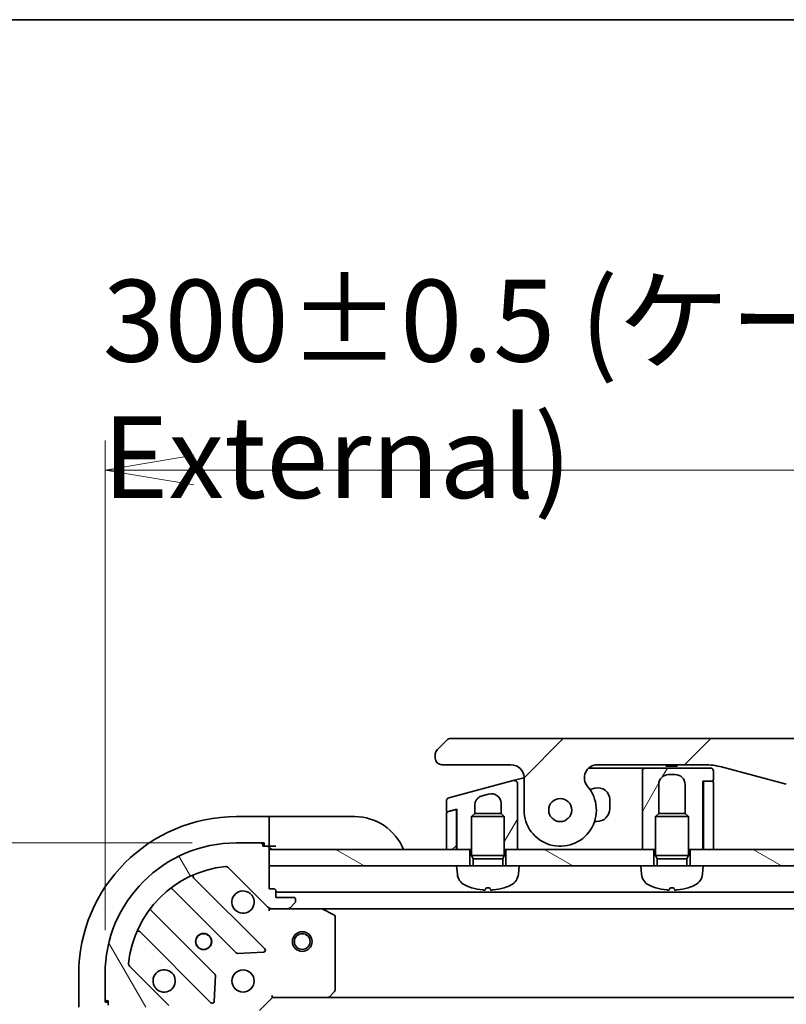
# Model space of a CAD drawing. Units: millimetres. Extents: x 65 to 7750, y 36 to 1441.
# Drawn here: x 2044 to 2160, y 1291 to 1441 of the extents above; entities that cross this region are included whole.
import ezdxf

# ---------------------------------------------------------------- set-up
doc = ezdxf.new("R2010")
doc.units = ezdxf.units.MM
doc.header["$LTSCALE"] = 4.5
doc.layers.get('Defpoints').update_dxf_attribs({"lineweight": 25})
for name, color, linetype, lineweight in [('Border (ISO)', 7, 'Continuous', 35), ('Dimension (ISO)', 7, 'Continuous', 18), ('Hatch (ISO)', 1, 'Continuous', 18), ('Visible (ISO)', 7, 'Continuous', 35)]:
    doc.layers.add(name, color=color, linetype=linetype, lineweight=lineweight)
doc.styles.add('Note Text (TK)', font='MS PGothic.ttf')
doc.dimstyles.new('Default - Method 1b (TK)', dxfattribs={"dimscale": 4.5, "dimtxt": 2.5, "dimasz": 2.5, "dimexe": 1, "dimexo": 1.499999999999999, "dimgap": 1, "dimtad": 1, "dimtoh": 1, "dimdsep": 46, "dimtxsty": 'Note Text (TK)', "dimblk": 'OPEN', "dimcen": 0.09, "dimdle": 5, "dimclrd": 100, "dimclre": 100, "dimclrt": 7, "dimadec": 1, "dimazin": 1, "dimtfac": 1, "dimtmove": 0, "dimatfit": 3, "dimldrblk": 'OPEN', "dimfxl": 1, "dimtolj": 1, "dimlwd": -1, "dimlwe": -1, "dimarcsym": 0})
pattern_1 = [(150.00024553567, (1762.25, 1.950490375598064), (-7.937441083510292, -13.74818730036083), [])]
pattern_2 = [(45, (1762.25, 1.950490375598064), (-11.22532015133644, 11.22532015133644), [])]
pattern_3 = [(59.999977780745, (1762.25, 1.950490375598064), (-13.74815020692112, 7.937505331521658), [])]

# ---------------------------------------------------------------- blocks, each defined once
blk = doc.blocks.new('Borders tk図枠')
at = {"layer": 'Border (ISO)'}
blk.add_line((14.49999999999999, 289), (405.4999999999999, 289), dxfattribs=at)
blk = doc.blocks.new('_Open')
at = {"color": 0, "linetype": 'ByBlock', "lineweight": -2}
for p, q in [((-1, 0.1666666666666666), (0, 0)), ((-1, -0.1666666666666666), (0, 0)), ((0, 0), (-1, 0))]:
    blk.add_line(p, q, dxfattribs=at)
blk = doc.blocks.new('*D30')
at = {"layer": 'Defpoints', "color": 0}
for p in [(2076.842326327961, 1315.744643004451), (2012.993612953565, 1065.744643004452), (2076.842326327959, 1065.744643004452)]:
    blk.add_point(p, dxfattribs=at)
at = {"layer": 'Dimension (ISO)', "color": 100}
for p, q in [((2070.092326327961, 1315.744643004451), (2008.493612953565, 1315.744643004451)), ((2012.993612953565, 1302.244643004451), (2012.993612953565, 1079.244643004452)), ((2070.092326327959, 1065.744643004452), (2008.493612953565, 1065.744643004452))]:
    blk.add_line(p, q, dxfattribs=at)
at = {"layer": 'Dimension (ISO)', "color": 100, "xscale": 13.5, "yscale": 13.5, "zscale": 13.5}
for p, rotation in [((2012.993612953565, 1315.744643004451), 90), ((2012.993612953565, 1065.744643004452), 270)]:
    blk.add_blockref('_Open', p, dxfattribs=dict(at, rotation=rotation))
at = {"layer": 'Dimension (ISO)', "color": 7, "insert": (2000.641624317201, 1065.395779368087), "char_height": 11.25, "attachment_point": 4, "rotation": 90, "style": 'Note Text (TK)'}
blk.add_mtext('\\A1;\\fMS PGothic|b0|i0;{\\H12.4500;250±0.5 (ケース外形 / External)}', dxfattribs=at)
blk = doc.blocks.new('*D44')
at = {"layer": 'Defpoints', "color": 0}
for p in [(2356.842326327958, 1372.472723477859), (2056.84232632796, 1295.744643004451), (2356.842326327958, 1295.744643004451)]:
    blk.add_point(p, dxfattribs=at)
at = {"layer": 'Dimension (ISO)', "color": 100}
for p, q in [((2056.84232632796, 1302.494643004451), (2056.84232632796, 1376.972723477859)), ((2356.842326327958, 1302.494643004451), (2356.842326327958, 1376.972723477859)), ((2070.34232632796, 1372.472723477859), (2343.342326327958, 1372.472723477859))]:
    blk.add_line(p, q, dxfattribs=at)
at = {"layer": 'Dimension (ISO)', "color": 100, "xscale": 13.5, "yscale": 13.5, "zscale": 13.5, "rotation": 180}
blk.add_blockref('_Open', (2056.84232632796, 1372.472723477859), dxfattribs=at)
at = {"layer": 'Dimension (ISO)', "color": 100, "xscale": 13.5, "yscale": 13.5, "zscale": 13.5}
blk.add_blockref('_Open', (2356.842326327958, 1372.472723477859), dxfattribs=at)
at = {"layer": 'Dimension (ISO)', "color": 7, "insert": (2056.493462691596, 1384.824712114222), "char_height": 11.25, "attachment_point": 4, "style": 'Note Text (TK)'}
blk.add_mtext('\\A1;\\fMS PGothic|b0|i0;{\\H12.4500;300±0.5 (ケース外形 / External)}', dxfattribs=at)

msp = doc.modelspace()

# ---------------------------------------------------------------- hatches: boundary and pattern name
at = {"layer": 'Hatch (ISO)'}
h = msp.add_hatch(dxfattribs=at)
h.set_pattern_fill('ANSI31', color=256, scale=127, style=0)
h.set_pattern_definition(pattern_2)
edge = h.paths.add_edge_path()
edge.add_ellipse((2131.770354154589, 1325.64464300445), major_axis=(-1.30666666666672, 1.514140753768218), ratio=1, start_angle=319.2066050517902, end_angle=449.9999999999999)
edge.add_ellipse((2126.092326327958, 1320.74464300445), major_axis=(9.1e-15, -5.499999999999971), ratio=1, start_angle=270.0000000000001, end_angle=490.7933949482029, ccw=False)
edge.add_line((2120.592326327957, 1320.74464300445), (2120.592326327957, 1325.64464300445))
edge.add_ellipse((2118.592326327958, 1325.64464300445), major_axis=(1.999999999999815, 1.809e-13), ratio=1, start_angle=0, end_angle=89.99999999999939)
edge.add_line((2118.592326327958, 1327.64464300445), (2108.092326228908, 1327.64464300445))
edge.add_ellipse((2108.092326277049, 1328.644642953541), major_axis=(-0.9999999490915366, 4.81405477e-08), ratio=1, start_angle=0, end_angle=89.99999999999989, ccw=False)
edge.add_line((2107.092326327958, 1328.644643004429), (2107.092326327958, 1329.230429442076))
edge.add_ellipse((2108.092326329301, 1329.23042944152), major_axis=(-0.7071067817430158, -0.7071067825307701), ratio=1, start_angle=270.0000000000002, end_angle=314.99999993618655, ccw=False)
edge.add_line((2107.38521954677, 1329.937536223263), (2108.799433101426, 1331.351749777888))
edge.add_ellipse((2109.506539858189, 1330.644643082083), major_axis=(-0.9999999223561673, -4.31006003e-08), ratio=1, start_angle=269.9999999999999, end_angle=315.00000000016814, ccw=False)
edge.add_line((2109.506539815089, 1331.64464300445), (2304.178112840826, 1331.64464300446))
edge.add_ellipse((2304.178112797725, 1330.644643082083), major_axis=(-0.7071066958200252, 0.7071067567774663), ratio=1, start_angle=269.9999999999999, end_angle=315.00000000016166, ccw=False)
edge.add_line((2304.885219554503, 1331.351749777904), (2306.299433109144, 1329.937536223263))
edge.add_ellipse((2305.592326326614, 1329.23042944152), major_axis=(0.7071067817431065, -0.7071067825303411), ratio=1, start_angle=45.000000063786274, end_angle=90.00000000000023, ccw=False)
edge.add_line((2306.592326327958, 1329.230429442077), (2306.592326327958, 1328.64464300443))
edge.add_ellipse((2305.592326378866, 1328.644642953542), major_axis=(0.9999999490917852, 4.81407819e-08), ratio=1, start_angle=269.99999999999886, end_angle=360.00000015740835, ccw=False)
edge.add_line((2305.592326427007, 1327.64464300445), (2295.092326327957, 1327.64464300445))
edge.add_ellipse((2295.092326327957, 1325.64464300445), major_axis=(-1.188e-13, 1.999999999999957), ratio=1, start_angle=0, end_angle=89.99999999999964)
edge.add_line((2293.092326327958, 1325.64464300445), (2293.092326327958, 1320.74464300445))
edge.add_ellipse((2287.592326327958, 1320.74464300445), major_axis=(-3.59333333333333, -4.163887072863026), ratio=1, start_angle=270.0000000000002, end_angle=490.79339494820306, ccw=False)
edge.add_ellipse((2281.914298501326, 1325.64464300445), major_axis=(1.999999999999993, 1.01e-13), ratio=1, start_angle=319.2066050517913, end_angle=450.0000000000001)
edge.add_line((2281.914298501326, 1327.64464300445), (2265.622952918969, 1327.64464300445))
edge.add_ellipse((2265.622952918969, 1317.64464300445), major_axis=(-2.588190451025329, 9.659258262890312), ratio=1, start_angle=344.9999999999989, end_angle=359.9999999999998)
edge.add_line((2263.034762467944, 1327.303901267341), (2253.193221138273, 1324.666868215778))
edge.add_ellipse((2245.428649785198, 1353.644643004449), major_axis=(29.99999999999987, -8.1e-15), ratio=1, start_angle=270, end_angle=285, ccw=False)
edge.add_line((2245.428649785198, 1323.64464300445), (2168.256002870717, 1323.64464300445))
edge.add_ellipse((2168.256002870717, 1353.644643004449), major_axis=(28.97777478867201, -7.764571353075631), ratio=1, start_angle=270, end_angle=285.00000000000017, ccw=False)
edge.add_line((2160.491431517641, 1324.666868215778), (2150.64989018797, 1327.30390126734))
edge.add_ellipse((2148.061699736945, 1317.64464300445), major_axis=(10.00000000000003, -1.9e-14), ratio=1, start_angle=75.00000000000011, end_angle=90.00000000000006)
edge.add_line((2148.061699736945, 1327.64464300445), (2131.770354154589, 1327.64464300445))
edge = h.paths.add_edge_path(flags=0)
edge.add_ellipse((2126.092326327958, 1320.74464300445), major_axis=(-2.9e-15, 1.74999999999999), ratio=1, start_angle=0, end_angle=360)
edge = h.paths.add_edge_path(flags=0)
edge.add_ellipse((2287.592326327958, 1320.74464300445), major_axis=(-2.9e-15, 1.75000000000001), ratio=1, start_angle=0, end_angle=360)
h = msp.add_hatch(dxfattribs=at)
h.set_pattern_fill('ANSI31', color=256, scale=127, angle=14.99997778074499, style=0)
h.set_pattern_definition(pattern_3)
edge = h.paths.add_edge_path()
edge.add_line((2149.39232632796, 1325.344643004451), (2149.39232632796, 1326.64464300445))
edge.add_ellipse((2148.89232632796, 1326.64464300445), major_axis=(-1.85e-14, 0.5000000000000071), ratio=1, start_angle=269.9999999999999, end_angle=359.9999999999959)
edge.add_line((2148.89232632796, 1327.144643004451), (2139.09232632796, 1327.144643004451))
edge.add_ellipse((2139.09232632796, 1326.64464300445), major_axis=(-0.4999999999999627, -9.6e-15), ratio=1, start_angle=269.9999999999999, end_angle=359.9999999999988)
edge.add_line((2138.59232632796, 1326.64464300445), (2138.59232632796, 1323.644643004451))
edge.add_line((2138.59232632796, 1323.644643004451), (2138.59232632796, 1314.744643004451))
edge.add_line((2138.59232632796, 1314.744643004451), (2140.342326327959, 1314.744643004451))
edge.add_line((2140.342326327959, 1314.744643004451), (2140.59232632796, 1314.744643004451))
edge.add_line((2140.59232632796, 1314.744643004451), (2140.59232632796, 1319.753783004451))
edge.add_line((2140.59232632796, 1319.753783004451), (2141.08308632796, 1320.244643004451))
edge.add_line((2141.08308632796, 1320.244643004451), (2141.09232632796, 1320.244643004451))
edge.add_line((2141.09232632796, 1320.244643004451), (2141.09232632796, 1324.644643004451))
edge.add_ellipse((2142.59232632796, 1324.644643004451), major_axis=(1.55e-14, 1.500000000000003), ratio=1, start_angle=2.8421709430404007e-13, end_angle=89.99999999999989, ccw=False)
edge.add_line((2142.59232632796, 1326.144643004451), (2143.59232632796, 1326.144643004451))
edge.add_ellipse((2143.59232632796, 1324.644643004451), major_axis=(1.500000000000003, -6.88e-14), ratio=1, start_angle=3.296918293926865e-12, end_angle=90.00000000000023, ccw=False)
edge.add_line((2145.09232632796, 1324.644643004451), (2145.09232632796, 1320.244643004451))
edge.add_line((2145.09232632796, 1320.244643004451), (2145.10156632796, 1320.244643004451))
edge.add_line((2145.10156632796, 1320.244643004451), (2145.59232632796, 1319.753783004451))
edge.add_line((2145.59232632796, 1319.753783004451), (2145.59232632796, 1314.74464300445))
edge.add_line((2145.59232632796, 1314.744643004451), (2145.84232632796, 1314.744643004451))
edge.add_line((2145.842326327959, 1314.744643004451), (2147.79232632796, 1314.744643004451))
edge.add_line((2147.79232632796, 1314.744643004451), (2147.79232632796, 1325.144643004451))
edge.add_line((2147.79232632796, 1325.144643004451), (2148.092326327959, 1325.144643004451))
edge.add_line((2148.092326327959, 1325.144643004451), (2149.19232632796, 1325.144643004451))
edge.add_ellipse((2149.19232632796, 1325.344643004451), major_axis=(0.2000000000000224, 9.2e-15), ratio=1, start_angle=269.9999999999999, end_angle=359.9999999999973)
h = msp.add_hatch(dxfattribs=at)
h.set_pattern_fill('ANSI31', color=256, scale=127, angle=14.99997778074499, style=0)
h.set_pattern_definition(pattern_3)
edge = h.paths.add_edge_path()
edge.add_line((2118.962917040132, 1325.234323543266), (2109.162916805409, 1322.608421394547))
edge.add_ellipse((2109.29232632796, 1322.125458481403), major_axis=(-0.4829629131444245, -0.1294095225511967), ratio=1, start_angle=269.9999999999983, end_angle=345.0000000000201)
edge.add_line((2108.79232632796, 1322.125458481403), (2108.79232632796, 1320.69921468914))
edge.add_ellipse((2108.99232632796, 1320.69921468914), major_axis=(8.02e-14, -0.1999999999999958), ratio=1, start_angle=269.9999999999973, end_angle=374.9999999999764)
edge.add_line((2109.044090136981, 1320.506029523883), (2110.040562796947, 1320.7730335684))
edge.add_line((2110.040562796947, 1320.7730335684), (2110.392326327961, 1320.867288322462))
edge.add_line((2110.392326327961, 1320.867288322462), (2110.392326327961, 1314.744643004451))
edge.add_line((2110.392326327961, 1314.744643004451), (2112.34232632796, 1314.744643004451))
edge.add_line((2112.342326327959, 1314.744643004451), (2112.59232632796, 1314.744643004451))
edge.add_line((2112.59232632796, 1314.744643004451), (2112.59232632796, 1319.753783004451))
edge.add_line((2112.59232632796, 1319.753783004451), (2113.08308632796, 1320.244643004451))
edge.add_line((2113.08308632796, 1320.244643004451), (2113.09232632796, 1320.244643004451))
edge.add_line((2113.09232632796, 1320.244643004451), (2113.09232632796, 1321.475037181803))
edge.add_spline(control_points=[(2113.092326783502, 1321.475037181803), (2113.092318647236, 1321.611929477418), (2113.111050268298, 1321.748480542616), (2113.184545665978, 1322.01001893339), (2113.23799327169, 1322.133696537953), (2113.407263533529, 1322.414898053703), (2113.538681998178, 1322.560177018363), (2113.847153553892, 1322.790802184534), (2114.020324188604, 1322.874683599972), (2114.204097185021, 1322.923925425754)], knot_values=[-0.1961847708465943, -0.1961847708465943, -0.1961847708465943, -0.1961847708465943, -0.1551139370391849, -0.1551139370391849, -0.1150466714580609, -0.1150466714580609, -0.057076782881578, -0.057076782881578, -4.06144156e-08, -4.06144156e-08, -4.06144156e-08, -4.06144156e-08], degree=3, periodic=0)
edge.add_line((2114.204097185021, 1322.923925425754), (2115.204097760306, 1323.191874772332))
edge.add_ellipse((2115.59232632796, 1321.742986032898), major_axis=(1.448888739434011, 0.388228567653484), ratio=1, start_angle=345.0000000000306, end_angle=449.99999999999926, ccw=False)
edge.add_line((2117.09232632796, 1321.742986032899), (2117.09232632796, 1320.244643004451))
edge.add_line((2117.09232632796, 1320.244643004451), (2117.10156632796, 1320.244643004451))
edge.add_line((2117.10156632796, 1320.244643004451), (2117.59232632796, 1319.753783004451))
edge.add_line((2117.59232632796, 1319.753783004451), (2117.59232632796, 1314.74464300445))
edge.add_line((2117.59232632796, 1314.744643004451), (2117.842326327959, 1314.744643004451))
edge.add_line((2117.842326327959, 1314.744643004451), (2119.592326327961, 1314.744643004451))
edge.add_line((2119.592326327961, 1314.744643004451), (2119.592326327961, 1321.913524421951))
edge.add_line((2119.592326327961, 1321.913524421951), (2119.592326327961, 1324.751360558119))
edge.add_ellipse((2119.092326417824, 1324.751360684272), major_axis=(1.261527941e-07, 0.4999999102659027), ratio=1, start_angle=269.9999999999999, end_angle=375.0000000280545)
h = msp.add_hatch(dxfattribs=at)
h.set_pattern_fill('ANSI31', color=256, scale=127, style=0)
h.set_pattern_definition(pattern_2)
edge = h.paths.add_edge_path()
edge.add_line((2110.040562796947, 1320.7730335684), (2109.044090136981, 1320.506029523883))
edge.add_line((2109.04409013698, 1320.506029523883), (2108.940562518938, 1320.478289382234))
edge.add_ellipse((2108.992326327959, 1320.285104216976), major_axis=(-0.1931851652577788, -0.0517638090204997), ratio=1, start_angle=269.9999999999957, end_angle=344.9999999999986)
edge.add_line((2108.792326327959, 1320.285104216976), (2108.792326327959, 1314.744643004451))
edge.add_line((2108.792326327959, 1314.744643004451), (2110.29232632796, 1314.744643004451))
edge.add_line((2110.292326327959, 1314.744643004451), (2110.292326327959, 1320.579848353302))
edge.add_ellipse((2110.092326415831, 1320.579848443167), major_axis=(0.1217523201339258, 0.1586704281157216), ratio=0.9999999999999996, start_angle=307.5000239040838, end_angle=412.5000000021313)
h = msp.add_hatch(dxfattribs=at)
h.set_pattern_fill('ANSI31', color=256, scale=127, angle=75.00017538262, style=0)
h.set_pattern_definition([(120.00017538262, (1762.25, 1.950490375598064), (-13.74812898829296, -7.937542083117345), [])])
edge = h.paths.add_edge_path()
edge.add_ellipse((2082.256539890334, 1306.744643004451), major_axis=(0.707106781186551, -0.7071067811865448), ratio=1, start_angle=269.9999999999998, end_angle=314.9999999999998)
edge.add_line((2082.256539890334, 1305.744643004451), (2084.635219546774, 1305.744643004451))
edge.add_ellipse((2084.635219546774, 1306.244643004451), major_axis=(0.5000000000000006, 1.1e-15), ratio=1, start_angle=269.9999999999998, end_angle=314.9999999999999)
edge.add_line((2084.988772937367, 1305.891089613858), (2085.695879718553, 1306.598196395044))
edge.add_ellipse((2085.34232632796, 1306.951749785637), major_axis=(0.3535533905932744, 0.3535533905932761), ratio=1, start_angle=269.999999999997, end_angle=314.9999999999999)
edge.add_line((2085.84232632796, 1306.951749785637), (2085.84232632796, 1307.144643004451))
edge.add_ellipse((2085.54232632796, 1307.144643004451), major_axis=(1.5e-15, 0.299999999999998), ratio=1, start_angle=270.0000000000003, end_angle=360.0000000000003)
edge.add_line((2085.54232632796, 1307.444643004451), (2082.84232632796, 1307.444643004451))
edge.add_line((2082.84232632796, 1307.444643004451), (2082.84232632796, 1308.444643004451))
edge.add_ellipse((2082.54232632796, 1308.444643004451), major_axis=(1.5e-15, 0.3000000000000003), ratio=1, start_angle=270.0000000000003, end_angle=360.0000000000003)
edge.add_line((2082.54232632796, 1308.744643004451), (2081.84232632796, 1308.744643004451))
edge.add_line((2081.84232632796, 1308.744643004451), (2081.84232632796, 1312.244643004451))
edge.add_line((2081.84232632796, 1312.244643004451), (2081.84232632796, 1314.74464300445))
edge.add_line((2081.84232632796, 1314.744643004451), (2081.84232632796, 1314.944643004451))
edge.add_ellipse((2081.54232632796, 1314.944643004451), major_axis=(-2.9e-15, 0.3000000000000014), ratio=1, start_angle=270.0000000000029, end_angle=359.9999999999994)
edge.add_line((2081.54232632796, 1315.244643004451), (2080.84232632796, 1315.244643004451))
edge.add_line((2080.84232632796, 1315.244643004451), (2080.84232632796, 1315.444643004451))
edge.add_ellipse((2080.54232632796, 1315.444643004451), major_axis=(-2.9e-15, 0.3000000000000014), ratio=1, start_angle=269.9999999999994, end_angle=359.9999999999994)
edge.add_line((2080.54232632796, 1315.744643004451), (2076.84232632796, 1315.744643004451))
edge.add_ellipse((2076.84232632796, 1295.744643004451), major_axis=(-20.00000000000001, -5.88e-14), ratio=1, start_angle=270, end_angle=360)
edge.add_line((2056.84232632796, 1295.744643004451), (2056.84232632796, 1292.044643004451))
edge.add_ellipse((2057.14232632796, 1292.044643004451), major_axis=(7e-16, -0.299999999999998), ratio=1, start_angle=269.9999999999998, end_angle=359.9999999999998)
edge.add_line((2057.14232632796, 1291.744643004451), (2057.34232632796, 1291.744643004451))
edge.add_line((2057.34232632796, 1291.744643004451), (2057.34232632796, 1291.044643004451))
edge.add_ellipse((2057.642326327961, 1291.044643004451), major_axis=(-1.5e-15, -0.299999999999998), ratio=1, start_angle=270.0000000000003, end_angle=360.0000000000003)
edge.add_line((2057.642326327961, 1290.744643004451), (2062.34232632796, 1290.744643004451))
edge.add_line((2062.34232632796, 1290.744643004451), (2063.84232632796, 1290.744643004451))
edge.add_line((2063.84232632796, 1290.744643004451), (2063.84232632796, 1290.044643004451))
edge.add_ellipse((2064.14232632796, 1290.044643004451), major_axis=(7e-16, -0.299999999999998), ratio=1, start_angle=270.0000000000033, end_angle=359.9999999999998)
edge.add_line((2064.14232632796, 1289.744643004451), (2065.14232632796, 1289.744643004451))
edge.add_line((2065.14232632796, 1289.744643004451), (2065.14232632796, 1287.044643004451))
edge.add_ellipse((2065.44232632796, 1287.044643004451), major_axis=(-1.5e-15, -0.299999999999998), ratio=1, start_angle=270.0000000000003, end_angle=360.0000000000003)
edge.add_line((2065.44232632796, 1286.744643004451), (2065.635219546773, 1286.744643004451))
edge.add_ellipse((2065.635219546774, 1287.244643004451), major_axis=(0.4999999999999984, 1.1e-15), ratio=1, start_angle=269.9999999999998, end_angle=314.9999999999999)
edge.add_line((2065.988772937367, 1286.891089613857), (2066.695879718554, 1287.598196395044))
edge.add_ellipse((2066.34232632796, 1287.951749785637), major_axis=(0.3535533905932723, 0.3535533905932749), ratio=1, start_angle=269.999999999994, end_angle=314.9999999999998)
edge.add_line((2066.84232632796, 1287.951749785637), (2066.84232632796, 1290.330429442077))
edge.add_ellipse((2065.84232632796, 1290.330429442078), major_axis=(-1e-16, 0.9999999999999943), ratio=1, start_angle=269.999999999999, end_angle=315)
edge.add_line((2066.549433109147, 1291.037536223264), (2060.571448329783, 1297.015521002627))
edge.add_ellipse((2060.925001720377, 1297.369074393221), major_axis=(-0.3535533905932741, 0.3535533905932701), ratio=1, start_angle=39.17289348888039, end_angle=89.99999999999972, ccw=False)
edge.add_ellipse((2076.84232632796, 1295.744643004451), major_axis=(1.675194869668932, 16.41474100157035), ratio=1, start_angle=11.65421302223848, end_angle=90, ccw=False)
edge.add_ellipse((2075.21789493919, 1311.661967612034), major_axis=(0.4974163939869804, 0.0507634808990611), ratio=1, start_angle=39.17289348888062, end_angle=89.99999999999989, ccw=False)
edge.add_line((2075.571448329784, 1312.015521002627), (2081.549433109147, 1306.037536223264))
h = msp.add_hatch(dxfattribs=at)
h.set_pattern_fill('ANSI31', color=256, scale=127, angle=105.00024553567, style=0)
h.set_pattern_definition(pattern_1)
h.paths.add_polyline_path([(2112.342326327959, 1312.244643004451), (2110.34232632796, 1312.244643004451), (2081.842326327959, 1312.244643004451), (2081.842326327959, 1314.744643004451), (2108.792326327959, 1314.744643004451), (2110.292326327959, 1314.744643004451), (2110.392326327961, 1314.744643004451), (2112.342326327959, 1314.744643004451)])
h = msp.add_hatch(dxfattribs=at)
h.set_pattern_fill('ANSI31', color=256, scale=127, angle=105.00024553567, style=0)
h.set_pattern_definition(pattern_1)
h.paths.add_polyline_path([(2140.342326327959, 1312.244643004451), (2138.34232632796, 1312.244643004451), (2119.84232632796, 1312.244643004451), (2117.842326327959, 1312.244643004451), (2117.842326327959, 1314.744643004451), (2119.592326327961, 1314.744643004451), (2138.59232632796, 1314.744643004451), (2140.342326327959, 1314.744643004451)])
h = msp.add_hatch(dxfattribs=at)
h.set_pattern_fill('ANSI31', color=256, scale=127, angle=105.00024553567, style=0)
h.set_pattern_definition(pattern_1)
h.paths.add_polyline_path([(2267.84232632796, 1312.244643004451), (2265.842326327959, 1312.244643004451), (2147.84232632796, 1312.244643004451), (2145.842326327959, 1312.244643004451), (2145.842326327959, 1314.744643004451), (2147.79232632796, 1314.744643004451), (2147.892326327959, 1314.744643004451), (2149.392326327959, 1314.744643004451), (2264.292326327957, 1314.744643004451), (2265.792326327957, 1314.744643004451), (2265.892326327957, 1314.744643004451), (2267.84232632796, 1314.744643004451)])

# ---------------------------------------------------------------- linework, layer by layer
at = {"layer": 'Visible (ISO)'}
for p, q in [((2108.799433101411, 1331.351749777903), (2107.38521954677, 1329.937536223263)), ((2304.178112840826, 1331.64464300445), (2109.506539815089, 1331.64464300445)), ((2107.092326327958, 1329.230429442076), (2107.092326327958, 1328.644643004429)), ((2108.092326228908, 1327.64464300445), (2118.592326327958, 1327.64464300445)), ((2131.770354154589, 1327.64464300445), (2148.061699736945, 1327.64464300445)), ((2142.224586184585, 1327.64464300445), (2142.224586184585, 1327.444643004449)), ((2142.224586184585, 1327.444643004449), (2142.493386184586, 1327.444643004449)), ((2142.493386184586, 1327.64464300445), (2142.493386184586, 1327.444643004449)), ((2142.493386184586, 1327.444643004449), (2142.694986184585, 1327.444643004449)), ((2142.694986184585, 1327.64464300445), (2142.694986184585, 1327.444643004449)), ((2142.694986184585, 1327.444643004449), (2143.456586184585, 1327.444643004449)), ((2143.456586184585, 1327.64464300445), (2143.456586184585, 1327.444643004449)), ((2143.456586184585, 1327.444643004449), (2143.635786184586, 1327.444643004449)), ((2143.635786184586, 1327.64464300445), (2143.635786184586, 1327.444643004449)), ((2143.635786184586, 1327.444643004449), (2143.882186184585, 1327.444643004449)), ((2143.882186184585, 1327.64464300445), (2143.882186184585, 1327.444643004449)), ((2150.649890187971, 1327.30390126734), (2160.491431517641, 1324.666868215778)), ((2130.447478499057, 1327.144643004451), (2138.09232632796, 1327.144643004451)), ((2139.09232632796, 1327.144643004451), (2138.09232632796, 1327.144643004451)), ((2138.59232632796, 1326.64464300445), (2138.59232632796, 1323.644643004451)), ((2148.89232632796, 1327.144643004451), (2139.09232632796, 1327.144643004451)), ((2142.59232632796, 1326.144643004451), (2143.59232632796, 1326.144643004451)), ((2149.39232632796, 1325.344643004451), (2149.39232632796, 1326.64464300445)), ((2118.962917040132, 1325.234323543266), (2109.162916805409, 1322.608421394547)), ((2118.962917040125, 1325.234323543264), (2119.962918017439, 1325.502272997566)), ((2119.592326327961, 1321.91352442195), (2119.592326327961, 1324.751360558119)), ((2119.962918017439, 1325.502272997566), (2120.592154273528, 1325.670876344233)), ((2120.592326327957, 1325.64464300445), (2120.592326327957, 1320.74464300445)), ((2141.09232632796, 1320.244643004451), (2141.09232632796, 1324.644643004451)), ((2145.09232632796, 1324.644643004451), (2145.09232632796, 1320.244643004451)), ((2147.79232632796, 1314.744643004451), (2147.79232632796, 1325.144643004451)), ((2147.79232632796, 1325.144643004451), (2149.19232632796, 1325.144643004451)), ((2147.892326327959, 1324.944643004451), (2147.892326327959, 1314.744643004451)), ((2149.192326327959, 1325.144643004451), (2148.092326327959, 1325.144643004451)), ((2149.392326327959, 1314.744643004451), (2149.392326327959, 1324.944643004451)), ((2114.204097185021, 1322.923925425754), (2115.204097760306, 1323.191874772332)), ((2131.376452046776, 1324.07401734825), (2130.617578432171, 1323.870677776059)), ((2138.59232632796, 1323.644643004451), (2138.59232632796, 1314.744643004451)), ((2108.79232632796, 1322.125458481403), (2108.79232632796, 1320.69921468914)), ((2113.09232632796, 1320.244643004451), (2113.09232632796, 1321.475037181803)), ((2117.09232632796, 1321.742986032899), (2117.09232632796, 1320.244643004451)), ((2119.592326327961, 1314.74464300445), (2119.592326327961, 1321.91352442195)), ((2119.592326324083, 1321.913481217273), (2119.592326322029, 1321.913481216636)), ((2133.64232632796, 1320.994643004451), (2133.64232632796, 1322.33535086093)), ((2108.792326327959, 1320.285104216976), (2108.792326327959, 1314.744643004451)), ((2110.040562818063, 1320.773033489592), (2108.940562518939, 1320.478289382234)), ((2109.044090136981, 1320.506029523882), (2110.392326327961, 1320.867288322462)), ((2110.29232632796, 1320.579848353302), (2110.29232632796, 1320.840493403219)), ((2110.29232632796, 1314.744643004451), (2110.29232632796, 1320.579848353302)), ((2110.392326327961, 1320.867288322462), (2110.392326327961, 1314.74464300445)), ((2113.08308632796, 1320.244643004451), (2112.59232632796, 1319.753783004451)), ((2113.08308632796, 1320.244643004451), (2113.09232632796, 1320.244643004451)), ((2113.09232632796, 1320.244643004451), (2117.10156632796, 1320.244643004451)), ((2117.10156632796, 1320.244643004451), (2117.59232632796, 1319.753783004451)), ((2141.08308632796, 1320.244643004451), (2140.59232632796, 1319.753783004451)), ((2141.08308632796, 1320.244643004451), (2141.09232632796, 1320.244643004451)), ((2141.09232632796, 1320.244643004451), (2145.10156632796, 1320.244643004451)), ((2145.10156632796, 1320.244643004451), (2145.59232632796, 1319.753783004451)), ((2081.842326327961, 1319.744643004451), (2076.842326327961, 1319.744643004451)), ((2081.842326327961, 1319.744643004451), (2081.842326327961, 1319.598196395044)), ((2082.842326327961, 1319.744643004451), (2081.842326327961, 1319.744643004451)), ((2081.842326327961, 1317.891089613858), (2081.842326327961, 1319.598196395044)), ((2082.842326327961, 1319.744643004451), (2094.842326327961, 1319.744643004451)), ((2117.59232632796, 1319.753783004451), (2112.59232632796, 1319.753783004451)), ((2112.59232632796, 1313.844643004451), (2112.59232632796, 1319.753783004451)), ((2117.59232632796, 1313.844643004451), (2117.59232632796, 1319.753783004451)), ((2131.306489731612, 1318.99464300445), (2131.64232632796, 1318.99464300445)), ((2145.59232632796, 1319.753783004451), (2140.59232632796, 1319.753783004451)), ((2140.59232632796, 1313.844643004451), (2140.59232632796, 1319.753783004451)), ((2145.59232632796, 1313.844643004451), (2145.59232632796, 1319.753783004451)), ((2081.842326327961, 1317.891089613858), (2081.842326327961, 1317.537536223265)), ((2081.842326327961, 1315.244643004451), (2081.842326327961, 1317.537536223265)), ((2110.392326327961, 1314.74464300445), (2110.295101793065, 1317.661379051324)), ((2080.54232632796, 1315.744643004451), (2076.84232632796, 1315.744643004451)), ((2080.54232632796, 1315.744643004451), (2081.042326327961, 1315.744643004451)), ((2080.84232632796, 1315.244643004451), (2080.84232632796, 1315.444643004451)), ((2081.042326327961, 1315.744643004451), (2081.042326327961, 1315.244643004451)), ((2147.892326327959, 1315.458928718731), (2147.79232632796, 1314.744643004451)), ((2081.54232632796, 1315.244643004451), (2080.84232632796, 1315.244643004451)), ((2081.54232632796, 1315.244643004451), (2081.842326327961, 1315.244643004451)), ((2081.842326327961, 1315.244643004451), (2082.842326327961, 1315.244643004451)), ((2081.84232632796, 1308.744643004451), (2081.84232632796, 1314.944643004451)), ((2081.84232632796, 1314.744643004451), (2081.84232632796, 1312.244643004451)), ((2112.34232632796, 1314.744643004451), (2081.84232632796, 1314.744643004451)), ((2108.792326327959, 1314.744643004451), (2110.29232632796, 1314.744643004451)), ((2110.392326327961, 1314.74464300445), (2112.59232632796, 1314.74464300445)), ((2112.34232632796, 1312.244643004451), (2112.34232632796, 1314.744643004451)), ((2117.59232632796, 1313.844643004451), (2112.59232632796, 1313.844643004451)), ((2112.83757632796, 1313.353883004451), (2112.59232632796, 1313.844643004451)), ((2117.34707632796, 1313.353883004451), (2117.59232632796, 1313.844643004451)), ((2117.59232632796, 1314.74464300445), (2119.592326327961, 1314.74464300445)), ((2140.34232632796, 1314.744643004451), (2117.84232632796, 1314.744643004451)), ((2117.84232632796, 1314.744643004451), (2117.84232632796, 1312.244643004451)), ((2138.59232632796, 1314.744643004451), (2140.59232632796, 1314.744643004451)), ((2140.34232632796, 1312.244643004451), (2140.34232632796, 1314.744643004451)), ((2145.59232632796, 1313.844643004451), (2140.59232632796, 1313.844643004451)), ((2140.83757632796, 1313.353883004451), (2140.59232632796, 1313.844643004451)), ((2145.34707632796, 1313.353883004451), (2145.59232632796, 1313.844643004451)), ((2145.59232632796, 1314.744643004451), (2147.79232632796, 1314.744643004451)), ((2145.84232632796, 1314.744643004451), (2145.84232632796, 1312.244643004451)), ((2267.842326327959, 1314.744643004451), (2145.84232632796, 1314.744643004451)), ((2147.892326327959, 1314.744643004451), (2149.392326327959, 1314.744643004451)), ((2117.34707632796, 1313.353883004451), (2112.83757632796, 1313.353883004451)), ((2112.83757632796, 1312.244643004451), (2112.83757632796, 1313.35388300445)), ((2117.34707632796, 1312.244643004451), (2117.34707632796, 1313.353883004451)), ((2145.34707632796, 1313.353883004451), (2140.83757632796, 1313.353883004451)), ((2140.83757632796, 1312.244643004451), (2140.83757632796, 1313.353883004451)), ((2145.34707632796, 1312.244643004451), (2145.34707632796, 1313.353883004451)), ((2075.571448329784, 1312.015521002627), (2081.549433109147, 1306.037536223264)), ((2081.84232632796, 1312.244643004451), (2110.342326327961, 1312.244643004451)), ((2117.842326327959, 1312.244643004451), (2110.34232632796, 1312.244643004451)), ((2110.452441214151, 1310.986024095976), (2110.34232632796, 1312.244643004451)), ((2119.84232632796, 1312.244643004451), (2117.842326327959, 1312.244643004451)), ((2119.732211441769, 1310.986024095976), (2119.84232632796, 1312.244643004451)), ((2119.842326327961, 1312.244643004451), (2138.342326327961, 1312.244643004451)), ((2145.842326327959, 1312.244643004451), (2138.34232632796, 1312.244643004451)), ((2138.452441214151, 1310.986024095976), (2138.34232632796, 1312.244643004451)), ((2147.84232632796, 1312.244643004451), (2145.842326327959, 1312.244643004451)), ((2147.732211441769, 1310.986024095976), (2147.84232632796, 1312.244643004451)), ((2147.84232632796, 1312.244643004451), (2265.842326327959, 1312.244643004451)), ((2081.153149826936, 1299.633819505475), (2070.329809316512, 1310.457160015899)), ((2067.099803439221, 1308.737418424884), (2076.799238530599, 1299.037983333507)), ((2082.54232632796, 1308.744643004451), (2081.84232632796, 1308.744643004451)), ((2082.84232632796, 1307.444643004451), (2082.84232632796, 1308.444643004451)), ((2330.842326327958, 1308.244643004451), (2082.842326327961, 1308.244643004451)), ((2114.808275845035, 1308.930454521226), (2115.376376810885, 1308.930454521226)), ((2142.808275845035, 1308.930454521227), (2143.376376810885, 1308.930454521227)), ((2085.54232632796, 1307.444643004451), (2082.84232632796, 1307.444643004451)), ((2084.988772937367, 1305.891089613858), (2085.695879718553, 1306.598196395044)), ((2085.84232632796, 1306.951749785637), (2085.84232632796, 1307.144643004451)), ((2073.548985998904, 1295.787730801813), (2063.849550907526, 1305.48716589319)), ((2081.84232632796, 1305.74464300445), (2081.84232632796, 1305.834463283326)), ((2081.84232632796, 1305.744643004451), (2081.842326327963, 1305.394377257937)), ((2082.256421044114, 1305.744643004451), (2081.84232632796, 1305.744643004451)), ((2082.256539890334, 1305.744643004451), (2084.635219546774, 1305.744643004451)), ((2089.77150593471, 1305.744643004451), (2084.635219546774, 1305.744643004451)), ((2089.771505934711, 1305.744643004451), (2323.913146721207, 1305.744643004451)), ((2091.67649040661, 1304.827560965126), (2089.90567001336, 1305.712971161751)), ((2091.84232632796, 1293.36286108083), (2091.84232632796, 1304.559232807826)), ((2062.129809316512, 1302.257160015899), (2072.953149826936, 1291.433819505475)), ((2077.024456381164, 1298.950400901388), (2080.95410360879, 1299.121973004644)), ((2066.549433109147, 1291.037536223264), (2060.571448329783, 1297.015521002627)), ((2052.842326327961, 1295.744643004451), (2052.842326327961, 1290.744643004451)), ((2056.84232632796, 1295.744643004451), (2056.84232632796, 1292.044643004451)), ((2073.464996327766, 1291.632865723621), (2073.636568431023, 1295.562512951247)), ((2090.998281911694, 1292.339986609738), (2091.761679376956, 1293.158204686118)), ((2056.842326327961, 1291.544643004451), (2056.842326327961, 1292.044643004451)), ((2057.34232632796, 1291.544643004451), (2056.842326327961, 1291.544643004451)), ((2057.14232632796, 1291.744643004451), (2057.34232632796, 1291.744643004451)), ((2057.34232632796, 1291.744643004451), (2057.34232632796, 1291.044643004451)), ((2080.34232632796, 1290.244643004451), (2082.34232632796, 1292.244643004451)), ((2082.218062259248, 1292.544643004451), (2082.34232632796, 1292.244643004451)), ((2082.34232632796, 1292.244643004451), (2090.778928862699, 1292.244643004451)), ((2090.7789288627, 1292.244643004451), (2322.905723793219, 1292.244643004451))]:
    msp.add_line(p, q, dxfattribs=at)
for centre, radius in [((2126.092326327958, 1320.74464300445), 1.74999999999999), ((2126.09232632796, 1320.74464300445), 1.750000000000009), ((2071.84232632796, 1300.744643004451), 1.2295), ((2071.842326327961, 1300.744643004451), 1.193274999999999), ((2086.842326327959, 1300.744643004451), 1.500000000000001), ((2086.842326327959, 1300.744643004451), 1.193275000000001), ((2077.84232632796, 1294.744643004451), 1.7)]:
    msp.add_circle(centre, radius, dxfattribs=at)
for centre, radius, start, end in [((2109.506539858189, 1330.644643082083), 0.9999999223561953, 90.00000246948974, 135.0000024696535), ((2108.092326329301, 1329.23042944152), 1.000000001343919, 135.0000000319168, 180), ((2108.092326277049, 1328.644642953541), 0.9999999490915655, 179.9999971683533, 269.9999972417546), ((2118.592326327958, 1325.64464300445), 1.99999999999979, 0, 90), ((2131.770354154589, 1325.64464300445), 1.999999999999928, 90, 220.7933949482108), ((2148.061699736945, 1317.64464300445), 9.999999999999822, 75.00000000000513, 90), ((2139.09232632796, 1326.64464300445), 0.4999999999999613, 90, 180), ((2142.59232632796, 1324.644643004451), 1.499999999999991, 90, 180), ((2143.59232632796, 1324.644643004451), 1.499999999999991, 0, 90), ((2148.89232632796, 1326.64464300445), 0.4999999999999863, 0, 90), ((2119.092326417824, 1324.751360684272), 0.4999999102659231, 359.9999855613773, 104.9999855720191), ((2126.092326327958, 1320.74464300445), 5.499999999999979, 180, 40.79339494819979), ((2148.092326327959, 1324.944643004451), 0.199999999999996, 90, 180), ((2149.19232632796, 1325.344643004451), 0.2000000000000131, 270, 0), ((2149.192326327959, 1324.944643004451), 0.200000000000005, 0, 90), ((2115.59232632796, 1321.742986032898), 1.50000000000031, 0, 104.9999999999812), ((2131.84232632796, 1322.33535086093), 1.8, 0, 104.9999999999947), ((2109.29232632796, 1322.125458481403), 0.4999999999999054, 104.9999999999945, 180), ((2108.99232632796, 1320.69921468914), 0.2000000000000161, 180, 285.0000000000079), ((2108.992326327959, 1320.285104216976), 0.199999999999968, 104.9999999999945, 180), ((2110.092326415831, 1320.579848443167), 0.1999998305409789, 359.9999742590433, 104.9999503537571), ((2131.64232632796, 1320.994643004451), 2, 270, 0), ((2076.842326327961, 1295.744643004451), 24.00000000000002, 90, 180), ((2094.842326327961, 1311.744643004451), 8.000000000000009, 22.02431283704291, 90), ((2115.29232632796, 1317.827953202487), 5.000000000000002, 180, 181.9091524329962), ((2076.84232632796, 1295.744643004451), 20, 90, 180), ((2080.54232632796, 1315.444643004451), 0.3, 0, 90), ((2081.54232632796, 1314.944643004451), 0.3, 0, 90), ((2082.342326327961, 1315.244643004451), 0.5000000000000006, 180, 270), ((2076.84232632796, 1295.744643004451), 16.5, 95.82710651111653, 174.1728934888822), ((2070.541941350868, 1310.669292050255), 0.3000000000000005, 112.8868583964995, 225.0000000000075), ((2075.21789493919, 1311.661967612034), 0.5000000000000001, 44.99999999999338, 95.82710651111653), ((2112.444830610335, 1311.160335581471), 2, 185.0000000000051, 243.8163822879507), ((2117.739822045586, 1311.160335581471), 2, 296.1836177120499, 354.9999999999998), ((2140.444830610334, 1311.160335581471), 2, 185.0000000000051, 243.8163822879507), ((2145.739822045586, 1311.160335581471), 2, 296.1836177120499, 354.9999999999998), ((2115.09232632796, 1316.544643004451), 8.000000000000004, 243.8163822879501, 251.9914791467036), ((2115.09232632796, 1316.544643004451), 8.000000000000004, 288.0085208532964, 296.1836177120499), ((2143.09232632796, 1316.544643004451), 8.000000000000004, 243.8163822879501, 251.9914791467036), ((2143.09232632796, 1316.544643004451), 8.000000000000004, 288.0085208532964, 296.1836177120499), ((2066.887671404865, 1308.525286390529), 0.3000000000000021, 45.00000000001324, 127.9144996875543), ((2077.84232632796, 1306.744643004451), 1.7, 62.49982881929889, 27.50017118070234), ((2082.54232632796, 1308.444643004451), 0.3, 0, 90), ((2112.657580034821, 1309.055054521226), 0.1246000000000001, 251.9914791467303, 268.4769529780494), ((2117.5270726211, 1309.055054521226), 0.1246000000000001, 271.5230470219506, 288.0085208532963), ((2140.657580034821, 1309.055054521227), 0.1246000000000001, 251.9914791467303, 268.4769529780494), ((2145.527072621099, 1309.055054521227), 0.1246000000000001, 271.5230470219506, 288.0085208532963), ((2085.54232632796, 1307.144643004451), 0.3, 0, 90), ((2085.34232632796, 1306.951749785637), 0.5000000000000001, 315.0000000000066, 0), ((2064.061682941883, 1305.699297927546), 0.2999999999999984, 142.0855003124474, 225.0000000000103), ((2082.256539890334, 1306.744643004451), 1, 225.0000000000069, 270), ((2084.635219546774, 1306.244643004451), 0.5000000000000001, 270, 315.0000000000066), ((2089.77150593471, 1305.444643004451), 0.3000000000000003, 63.43494882290562, 90), ((2091.54232632796, 1304.559232807826), 0.3000000000000005, 0, 63.43494882291892), ((2061.917677282156, 1302.045027981543), 0.3000000000000009, 45.00000000001324, 157.1131416035185), ((2077.011370564954, 1299.250115367863), 0.3000000000000001, 225.0000000000132, 272.5000000000051), ((2080.94101779258, 1299.421687471119), 0.2999999999999981, 272.5000000000051, 45.00000000001036), ((2060.925001720377, 1297.369074393221), 0.5000000000000001, 174.1728934888866, 224.9999999999916), ((2065.84232632796, 1294.744643004451), 1.7, 242.4998288192993, 207.5001711807023), ((2073.336853964548, 1295.575598767457), 0.3000000000000015, 357.4999999999918, 45.00000000000748), ((2091.54232632796, 1293.36286108083), 0.3000000000000003, 316.9851427948239, 0), ((2057.14232632796, 1292.044643004451), 0.3, 180, 270), ((2073.165281861292, 1291.645951539831), 0.2999999999999999, 225.0000000000132, 357.5000000000255), ((2090.778928862699, 1292.544643004451), 0.3000000000000003, 270, 316.985142794821)]:
    msp.add_arc(centre, radius, start, end, dxfattribs=at)
for centre, major_axis, ratio, start_param, end_param in [((2115.106994448991, 1316.52590793801), (-6.296803524264565, -4.929914526630142), 0.9938549634955364, 0.5945551106113847, 0.8096660716524128), ((2115.305966166102, 1316.52590793801), (-0.6986225466696535, -7.966537415989106), 0.0682362663207029, 0.0998787118324778, 0.3149896728734509), ((2114.878686489818, 1316.52590793801), (0.698622546669678, -7.966537415989106), 0.0682362663207074, 5.968195634306058, 6.183306595347072), ((2115.077658206929, 1316.52590793801), (-6.296803524264395, 4.929914526630361), 0.9938549634955368, 2.33192658193742, 2.547037542978443), ((2143.106994448991, 1316.52590793801), (-6.296803524264565, -4.929914526630142), 0.9938549634955364, 0.5945551106113847, 0.8096660716524128), ((2143.305966166102, 1316.52590793801), (-0.6986225466696535, -7.966537415989106), 0.0682362663207029, 0.0998787118324778, 0.3149896728734509), ((2142.878686489818, 1316.52590793801), (0.698622546669678, -7.966537415989106), 0.0682362663207074, 5.968195634306058, 6.183306595347072), ((2143.077658206928, 1316.52590793801), (-6.296803524264395, 4.929914526630361), 0.9938549634955368, 2.33192658193742, 2.547037542978443)]:
    msp.add_ellipse(centre, major_axis=major_axis, ratio=ratio, start_param=start_param, end_param=end_param, dxfattribs=at)
for points, knots in [([(2107.385219572627, 1329.93753624912), (2107.372841523576, 1329.925158200068), (2107.360545451434, 1329.912425084692), (2107.348648409427, 1329.899609731337), (2107.336860889813, 1329.886912354213), (2107.325466871181, 1329.874135990481), (2107.314417693565, 1329.861192610095), (2107.303454024668, 1329.848349397513), (2107.292829491424, 1329.835341316127), (2107.28258914951, 1329.822180368297), (2107.272413807449, 1329.809102958661), (2107.262617903606, 1329.795874704349), (2107.253214036783, 1329.782477853456), (2107.234543591595, 1329.755879734302), (2107.217420371423, 1329.728616353722), (2107.201968860395, 1329.700664889213), (2107.186593484149, 1329.672851150953), (2107.172873579067, 1329.644355838418), (2107.160838838366, 1329.615162854641), (2107.148803895168, 1329.585969379661), (2107.138454060051, 1329.556077966875), (2107.129750368393, 1329.525501004624), (2107.121003279939, 1329.494771584977), (2107.113918448778, 1329.463349729524), (2107.108385409545, 1329.431309946183), (2107.105598472497, 1329.415171824718), (2107.103204776603, 1329.398877145799), (2107.10118214965, 1329.38242266125), (2107.099146564185, 1329.36586275656), (2107.09748680165, 1329.349141131496), (2107.096178807594, 1329.332298075668), (2107.094860586293, 1329.315323323476), (2107.09389962766, 1329.29822465422), (2107.093267475661, 1329.280907028534), (2107.092656251489, 1329.264162714769), (2107.092352396829, 1329.247216010563), (2107.092327936408, 1329.230429449394)], [0, 0, 0, 0, 0.0639341380523749, 0.0639341380523749, 0.0639341380523749, 0.12727970797387, 0.12727970797387, 0.12727970797387, 0.190135051503026, 0.190135051503026, 0.190135051503026, 0.252591425140828, 0.252591425140828, 0.252591425140828, 0.376592362457363, 0.376592362457363, 0.376592362457363, 0.4999823055296521, 0.4999823055296521, 0.4999823055296521, 0.623374324767706, 0.623374324767706, 0.623374324767706, 0.747381579284954, 0.747381579284954, 0.747381579284954, 0.8098428048994509, 0.8098428048994509, 0.8098428048994509, 0.872704205380241, 0.872704205380241, 0.872704205380241, 0.936057121059631, 0.936057121059631, 0.936057121059631, 0.9973126948439229, 0.9973126948439229, 0.9973126948439229, 0.9973126948439229]), ([(2113.092326783502, 1321.475037181803), (2113.092318647236, 1321.611929477418), (2113.111050268298, 1321.748480542616), (2113.184545665979, 1322.01001893339), (2113.23799327169, 1322.133696537953), (2113.40726353353, 1322.414898053703), (2113.538681998178, 1322.560177018363), (2113.847153553892, 1322.790802184534), (2114.020324188604, 1322.874683599972), (2114.204097185021, 1322.923925425754)], [-0.1961847708465943, -0.1961847708465943, -0.1961847708465943, -0.1961847708465943, -0.1551139370391849, -0.1551139370391849, -0.1150466714580609, -0.1150466714580609, -0.057076782881578, -0.057076782881578, -4.06144156e-08, -4.06144156e-08, -4.06144156e-08, -4.06144156e-08]), ([(2078.627303475614, 1308.25255907561), (2078.782048196461, 1308.172003485078), (2078.925561820461, 1308.065570567984), (2079.163253891493, 1307.827878496951), (2079.269686808588, 1307.684364872952), (2079.35024239912, 1307.529620152105)], [0.2789125936271496, 0.2789125936271496, 0.2789125936271496, 0.2789125936271496, 0.3293346962055641, 0.3293346962055641, 0.3797567987839789, 0.3797567987839789, 0.3797567987839789, 0.3797567987839789]), ([(2114.665029884934, 1308.594320175821), (2114.661386378982, 1308.589862869629), (2114.648156578109, 1308.586123647926), (2114.602794433212, 1308.581523033552), (2114.570659572425, 1308.58066159167), (2114.498699326039, 1308.581587976484), (2114.454057889579, 1308.583443220696), (2114.37526661762, 1308.58872824606), (2114.343094675349, 1308.591341800987), (2114.311439223223, 1308.594320175821)], [0, 0, 0, 0, 0.0143168063131435, 0.0143168063131435, 0.028633612626287, 0.028633612626287, 0.0429821771565561, 0.0429821771565561, 0.0521919283201966, 0.0521919283201966, 0.0521919283201966, 0.0521919283201966]), ([(2115.873213432697, 1308.594320175821), (2115.825839260323, 1308.589862869629), (2115.775885283591, 1308.586123647926), (2115.685326170948, 1308.581523033552), (2115.644722298234, 1308.58066159167), (2115.581866085493, 1308.581587976484), (2115.555460146453, 1308.583443220696), (2115.528570840297, 1308.58872824606), (2115.522057363982, 1308.591341800987), (2115.519622770986, 1308.594320175821)], [0, 0, 0, 0, 0.0143168063131435, 0.0143168063131435, 0.028633612626287, 0.028633612626287, 0.0429821771565561, 0.0429821771565561, 0.0521919283201966, 0.0521919283201966, 0.0521919283201966, 0.0521919283201966]), ([(2142.665029884934, 1308.594320175821), (2142.661386378982, 1308.589862869629), (2142.648156578108, 1308.586123647926), (2142.602794433212, 1308.581523033552), (2142.570659572425, 1308.58066159167), (2142.498699326039, 1308.581587976484), (2142.454057889579, 1308.583443220696), (2142.375266617619, 1308.588728246061), (2142.343094675349, 1308.591341800987), (2142.311439223223, 1308.594320175821)], [0, 0, 0, 0, 0.0143168063131435, 0.0143168063131435, 0.028633612626287, 0.028633612626287, 0.0429821771565561, 0.0429821771565561, 0.0521919283201966, 0.0521919283201966, 0.0521919283201966, 0.0521919283201966]), ([(2143.873213432697, 1308.594320175821), (2143.825839260322, 1308.589862869629), (2143.775885283591, 1308.586123647926), (2143.685326170948, 1308.581523033552), (2143.644722298234, 1308.58066159167), (2143.581866085494, 1308.581587976484), (2143.555460146453, 1308.583443220696), (2143.528570840297, 1308.588728246061), (2143.522057363982, 1308.591341800987), (2143.519622770986, 1308.594320175821)], [0, 0, 0, 0, 0.0143168063131435, 0.0143168063131435, 0.028633612626287, 0.028633612626287, 0.0429821771565561, 0.0429821771565561, 0.0521919283201966, 0.0521919283201966, 0.0521919283201966, 0.0521919283201966]), ([(2065.057349180306, 1293.236726933291), (2064.902604459459, 1293.317282523823), (2064.75909083546, 1293.423715440917), (2064.521398764427, 1293.66140751195), (2064.414965847333, 1293.80492113595), (2064.334410256801, 1293.959665856797)], [0.2789125936271501, 0.2789125936271501, 0.2789125936271501, 0.2789125936271501, 0.3293346962055629, 0.3293346962055629, 0.3797567987839755, 0.3797567987839755, 0.3797567987839755, 0.3797567987839755])]:
    msp.add_open_spline(points, degree=3, knots=knots, dxfattribs=at)

# ---------------------------------------------------------------- block references
at = {"xscale": 5, "yscale": 5, "zscale": 5}
msp.add_blockref('Borders tk図枠', (1762.25, -4), dxfattribs=at)

# ---------------------------------------------------------------- dimensions: what is measured, and where the dimension line sits
at = {"layer": 'Dimension (ISO)', "color": 100}
dim = msp.add_linear_dim(base=(2356.842326327958, 1372.472723477859), p1=(2056.84232632796, 1295.744643004451), p2=(2356.842326327958, 1295.744643004451), text='\\fMS PGothic|b0|i0;{\\H12.4500;<>±0.5 (ケース外形 / External)}', dimstyle='Default - Method 1b (TK)', override={"dimasz": 3, "dimgap": 1, "dimdec": 0, "dimtol": 0, "dimlim": 0, "dimtp": 0, "dimtm": 0, "dimtdec": 0, "dimtofl": 0, "dimatfit": 1}, dxfattribs=at)
dim.commit()
dim.dimension.update_dxf_attribs({"geometry": '*D44', "text_midpoint": (2181.842326327959, 1372.472723477859), "dimtype": 160})
dim = msp.add_linear_dim(base=(2012.993612953565, 1065.744643004452), p1=(2076.84232632796, 1315.744643004451), p2=(2076.842326327958, 1065.744643004451), angle=270, text='\\fMS PGothic|b0|i0;{\\H12.4500;<>±0.5 (ケース外形 / External)}', dimstyle='Default - Method 1b (TK)', override={"dimasz": 3, "dimdec": 0, "dimtdec": 0, "dimtofl": 0, "dimatfit": 1}, dxfattribs=at)
dim.commit()
dim.dimension.update_dxf_attribs({"geometry": '*D30', "text_midpoint": (2012.993612953565, 1190.744643004451), "dimtype": 160})

doc.saveas('drawing.dxf')
